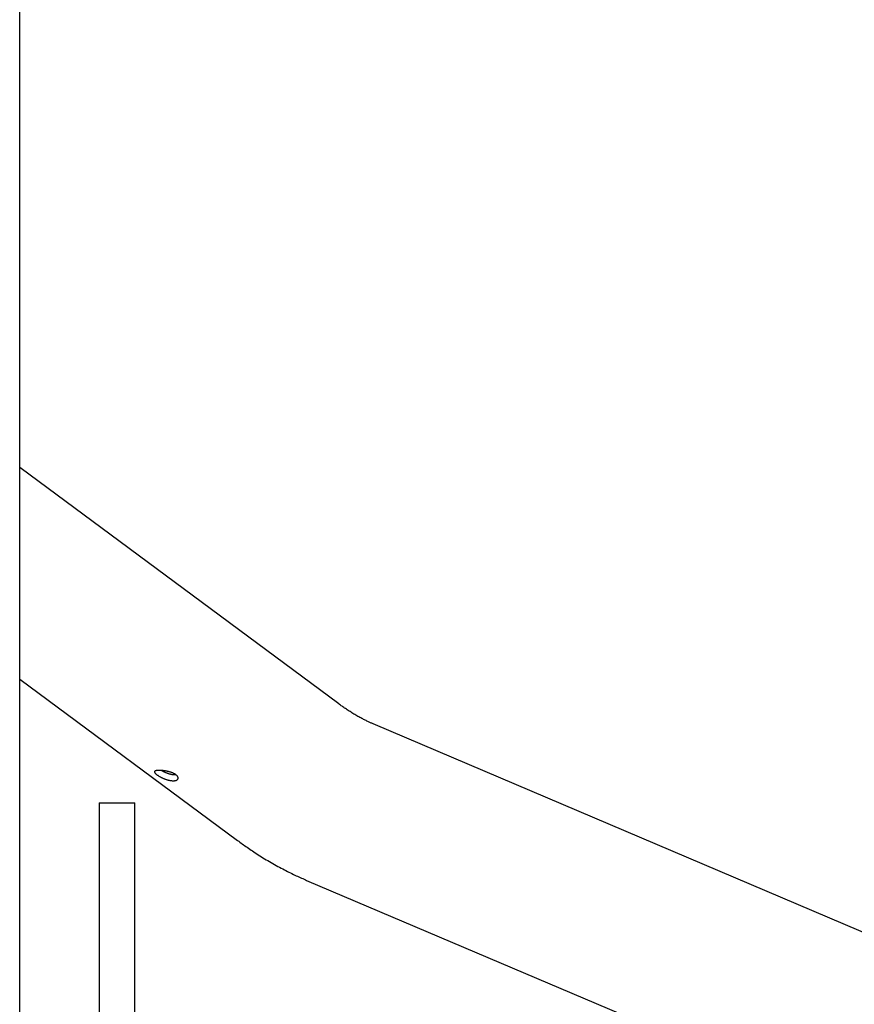
# Model space of a CAD drawing. Extents: x -4909 to 13244, y -1967 to 2480.
# Drawn here: x 2792 to 3166, y 1315 to 1757 of the extents above; entities that cross this region are included whole.
import ezdxf

# ---------------------------------------------------------------- set-up
doc = ezdxf.new("R2010")
doc.units = 0

msp = doc.modelspace()

# ---------------------------------------------------------------- linework, layer by layer
at = {"color": 7, "linetype": 'Continuous'}
for p, q in [((2791.88, 274.68), (2791.88, 2099.3)), ((2934.91, 1449.93), (2791.88, 1555.91)), ((2791.88, 1461.07), (2889.55, 1388.7)), ((3302.92, 1290.84), (2950.35, 1440.95)), ((2827.45, 1405.62), (2827.45, 153.41)), ((2827.45, 1405.62), (2830.42, 1405.62)), ((2830.42, 1405.62), (2843.45, 1405.62)), ((2843.45, 121.67), (2843.45, 1405.62)), ((2920.5, 1370.85), (3072.05, 1306.32))]:
    msp.add_line(p, q, dxfattribs=at)
for points in [[(2950.35, 1440.95), (2950.05, 1441.08), (2949.75, 1441.22), (2949.45, 1441.35), (2949.15, 1441.48), (2948.84, 1441.62), (2948.52, 1441.77), (2948.19, 1441.92), (2947.86, 1442.07), (2947.51, 1442.24), (2947.16, 1442.41), (2946.79, 1442.59), (2946.42, 1442.78), (2946.03, 1442.97), (2945.63, 1443.18), (2945.22, 1443.39), (2944.8, 1443.62), (2944.37, 1443.85), (2943.93, 1444.09), (2943.49, 1444.34), (2943.04, 1444.6), (2942.59, 1444.86), (2942.14, 1445.12), (2941.69, 1445.39), (2941.25, 1445.65), (2940.81, 1445.92), (2940.38, 1446.19), (2939.95, 1446.46), (2939.53, 1446.73), (2939.12, 1446.99), (2938.71, 1447.26), (2938.31, 1447.53), (2937.91, 1447.8), (2937.53, 1448.06), (2937.14, 1448.33), (2936.76, 1448.6), (2936.39, 1448.86), (2936.02, 1449.13), (2935.65, 1449.39), (2935.28, 1449.66), (2934.91, 1449.93)], [(2855.51, 1420.08), (2855.6, 1420.03), (2855.69, 1419.97), (2855.78, 1419.92), (2855.88, 1419.86), (2855.98, 1419.81), (2856.09, 1419.75), (2856.2, 1419.69), (2856.32, 1419.63), (2856.46, 1419.56), (2856.6, 1419.49), (2856.75, 1419.42), (2856.91, 1419.35), (2857.07, 1419.28), (2857.25, 1419.21), (2857.43, 1419.13), (2857.62, 1419.06), (2857.81, 1418.99), (2858.01, 1418.91), (2858.22, 1418.84), (2858.42, 1418.77), (2858.63, 1418.7), (2858.84, 1418.64), (2859.04, 1418.58), (2859.25, 1418.52), (2859.45, 1418.47), (2859.65, 1418.42), (2859.84, 1418.38), (2860.02, 1418.34), (2860.2, 1418.3), (2860.38, 1418.28), (2860.54, 1418.25), (2860.7, 1418.24), (2860.85, 1418.23), (2860.99, 1418.22), (2861.13, 1418.22), (2861.26, 1418.22), (2861.39, 1418.23), (2861.52, 1418.23), (2861.64, 1418.24), (2861.76, 1418.25)], [(2889.55, 1388.7), (2890.06, 1388.33), (2890.58, 1387.95), (2891.1, 1387.58), (2891.62, 1387.2), (2892.15, 1386.82), (2892.69, 1386.43), (2893.24, 1386.04), (2893.81, 1385.65), (2894.38, 1385.25), (2894.97, 1384.84), (2895.58, 1384.43), (2896.2, 1384.02), (2896.83, 1383.6), (2897.48, 1383.17), (2898.14, 1382.74), (2898.82, 1382.31), (2899.51, 1381.87), (2900.22, 1381.43), (2900.93, 1380.99), (2901.66, 1380.55), (2902.39, 1380.11), (2903.13, 1379.67), (2903.87, 1379.23), (2904.62, 1378.79), (2905.37, 1378.36), (2906.11, 1377.94), (2906.86, 1377.52), (2907.6, 1377.11), (2908.34, 1376.71), (2909.07, 1376.32), (2909.79, 1375.93), (2910.51, 1375.56), (2911.21, 1375.2), (2911.9, 1374.84), (2912.58, 1374.5), (2913.25, 1374.17), (2913.91, 1373.85), (2914.55, 1373.53), (2915.19, 1373.23), (2915.81, 1372.94), (2916.42, 1372.66), (2917.02, 1372.38), (2917.61, 1372.12), (2918.2, 1371.85), (2918.78, 1371.6), (2919.35, 1371.34), (2919.93, 1371.09), (2920.5, 1370.85)]]:
    msp.add_lwpolyline(points, dxfattribs=at)
msp.add_lwpolyline([(2854.19, 1420.11), (2854.01, 1420.11), (2853.83, 1420.1), (2853.66, 1420.09), (2853.49, 1420.08), (2853.33, 1420.06), (2853.17, 1420.04), (2853.04, 1420.01), (2852.91, 1419.98), (2852.8, 1419.95), (2852.69, 1419.91), (2852.6, 1419.86), (2852.53, 1419.82), (2852.46, 1419.77), (2852.4, 1419.71), (2852.36, 1419.65), (2852.33, 1419.59), (2852.31, 1419.52), (2852.3, 1419.46), (2852.3, 1419.38), (2852.32, 1419.31), (2852.35, 1419.22), (2852.39, 1419.14), (2852.44, 1419.05), (2852.5, 1418.96), (2852.58, 1418.87), (2852.67, 1418.77), (2852.76, 1418.67), (2852.87, 1418.57), (2852.99, 1418.46), (2853.12, 1418.36), (2853.26, 1418.25), (2853.41, 1418.13), (2853.57, 1418.02), (2853.73, 1417.91), (2853.91, 1417.79), (2854.09, 1417.68), (2854.28, 1417.56), (2854.48, 1417.44), (2854.68, 1417.33), (2854.9, 1417.21), (2855.11, 1417.1), (2855.33, 1416.99), (2855.56, 1416.87), (2855.79, 1416.76), (2856.03, 1416.66), (2856.27, 1416.55), (2856.51, 1416.45), (2856.76, 1416.35), (2857, 1416.26), (2857.25, 1416.17), (2857.5, 1416.08), (2857.75, 1416), (2858, 1415.92), (2858.25, 1415.85), (2858.5, 1415.79), (2858.71, 1415.73), (2858.93, 1415.68), (2859.14, 1415.64), (2859.35, 1415.6), (2859.55, 1415.57), (2859.76, 1415.54), (2859.96, 1415.52), (2860.15, 1415.5), (2860.34, 1415.49), (2860.53, 1415.48), (2860.71, 1415.48), (2860.89, 1415.49), (2861.06, 1415.49), (2861.22, 1415.51), (2861.38, 1415.53), (2861.53, 1415.55), (2861.67, 1415.58), (2861.81, 1415.62), (2861.94, 1415.66), (2862.07, 1415.7), (2862.18, 1415.75), (2862.29, 1415.81), (2862.39, 1415.87), (2862.48, 1415.93), (2862.56, 1416), (2862.64, 1416.07), (2862.7, 1416.14), (2862.76, 1416.22), (2862.8, 1416.3), (2862.84, 1416.38), (2862.87, 1416.47), (2862.89, 1416.56), (2862.9, 1416.65), (2862.9, 1416.75), (2862.89, 1416.84), (2862.88, 1416.94), (2862.85, 1417.04), (2862.81, 1417.14), (2862.76, 1417.24), (2862.71, 1417.34), (2862.64, 1417.44), (2862.57, 1417.55), (2862.48, 1417.65), (2862.39, 1417.75), (2862.29, 1417.85), (2862.18, 1417.95), (2862.06, 1418.05), (2861.93, 1418.15), (2861.8, 1418.25), (2861.66, 1418.34), (2861.51, 1418.44), (2861.35, 1418.53), (2861.19, 1418.62), (2861.02, 1418.71), (2860.84, 1418.8), (2860.66, 1418.88), (2860.47, 1418.96), (2860.28, 1419.04), (2860.08, 1419.12), (2859.88, 1419.19), (2859.67, 1419.26), (2859.46, 1419.33), (2859.25, 1419.4), (2859.03, 1419.46), (2858.81, 1419.52), (2858.59, 1419.58), (2858.37, 1419.63), (2858.14, 1419.69), (2857.92, 1419.73), (2857.7, 1419.78), (2857.48, 1419.82), (2857.26, 1419.86), (2857.05, 1419.9), (2856.84, 1419.93), (2856.63, 1419.96), (2856.43, 1419.99), (2856.23, 1420.01), (2856.04, 1420.04), (2855.85, 1420.06), (2855.67, 1420.07), (2855.5, 1420.08), (2855.33, 1420.1), (2855.17, 1420.1), (2855, 1420.11), (2854.85, 1420.11), (2854.69, 1420.12), (2854.53, 1420.12), (2854.38, 1420.12), (2854.19, 1420.11)], close=True, dxfattribs=at)

doc.saveas('drawing.dxf')
